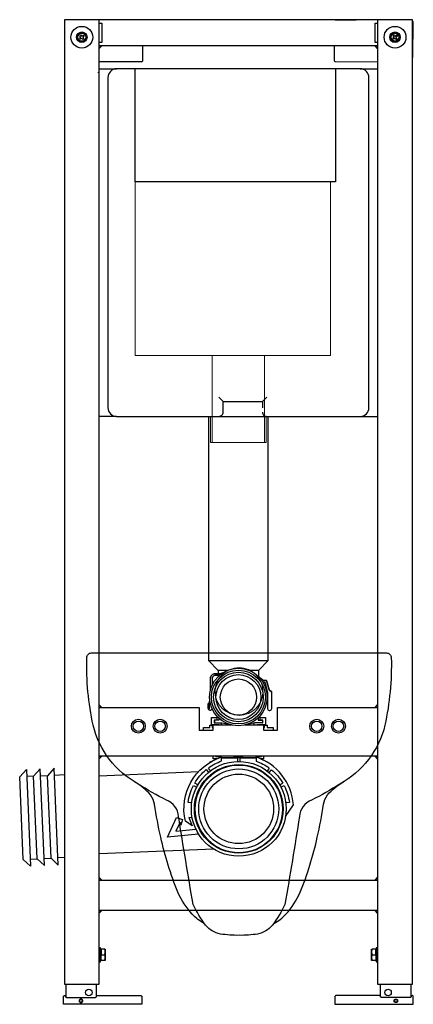
# Model space of a CAD drawing. Extents: x -0.25 to 0.2, y 0 to 1.13.
import ezdxf

# ---------------------------------------------------------------- set-up
doc = ezdxf.new("R2010")
doc.units = 0
doc.layers.add('Niedrukowalna', color=140, linetype='Continuous', lineweight=15)

# ---------------------------------------------------------------- blocks, each defined once
blk = doc.blocks.new('99400_FRONT')
for points in [[(0.16, 1.133), (0.16, 0.023), (0.2, 0.023), (0.2, 1.133), (-0.2, 1.133), (-0.2, 0.023), (-0.16, 0.023), (-0.16, 1.133)], [(-0.16, 1.129), (-0.157, 1.129), (-0.157, 1.107), (-0.16, 1.107)], [(0.1111, 1.133), (0.1113, 1.1331), (0.1116, 1.1331), (0.1118, 1.1331), (0.1354, 1.133)], [(0.16, 1.107), (0.157, 1.107), (0.157, 1.129), (0.16, 1.129)], [(0.2, 1.1319), (0.2001, 1.1318), (0.2002, 1.1316), (0.2002, 1.1314), (0.2002, 1.1313), (0.2003, 1.1311), (0.2, 1.0898)], [(-0.1816, 1.1177), (-0.1816, 1.1177), (-0.1816, 1.1177), (-0.1816, 1.1177)], [(-0.1786, 1.1178), (-0.1786, 1.1178)], [(0.16, 1.1), (0.157, 1.103), (0.16, 1.103), (-0.16, 1.103), (-0.157, 1.103), (-0.16, 1.1)], [(-0.1099, 1.0862), (-0.11, 1.103)], [(0.11, 1.103), (0.1099, 1.0866)], [(-0.1115, 1.0847), (-0.16, 1.0847)], [(-0.1185, 1.0766), (-0.14, 1.0766)], [(-0.1101, 1.0855), (-0.11, 1.0858), (-0.11, 1.086), (-0.1099, 1.0862)], [(-0.1101, 1.0855), (-0.1101, 1.0855)], [(0.1114, 1.0851), (0.16, 1.0848)], [(0.14, 1.0766), (0.1115, 1.0766)], [(-0.0175, 0.6936), (0.0275, 0.6936)], [(0.0325, 0.6986), (0.0275, 0.6936), (0.0275, 0.6866)], [(-0.14, 0.6766), (0.0325, 0.6766)], [(0.034, 0.6766), (0.034, 0.3951), (-0.034, 0.3951), (-0.034, 0.6766)], [(0.14, 0.6766), (0.16, 0.6766)], [(-0.034, 0.3951), (-0.0235, 0.3846), (-0.0115, 0.3846)], [(0.0115, 0.3846), (0.0235, 0.3846), (0.034, 0.3951)], [(-0.0233, 0.3846), (-0.0233, 0.3803)], [(-0.0233, 0.3783), (-0.0233, 0.3771)], [(0.0233, 0.3771), (0.0233, 0.3846)], [(0.0287, 0.3728), (0.0321, 0.3728), (0.0287, 0.3728)], [(0.0321, 0.3728), (0.0355, 0.3619), (0.0321, 0.3728)], [(0.0355, 0.3619), (0.0383, 0.3593), (0.0355, 0.3619)], [(-0.16, 0.3445), (-0.157, 0.3415), (-0.16, 0.3415), (-0.045, 0.3415), (-0.045, 0.3155), (-0.032, 0.3155), (-0.032, 0.3155), (-0.029, 0.3155), (-0.029, 0.3215), (-0.0078, 0.3215)], [(-0.0339, 0.3463), (-0.0339, 0.3399), (-0.0331, 0.3399), (-0.0331, 0.3487), (-0.0328, 0.3493)], [(-0.0331, 0.3487), (-0.0328, 0.3493)], [(0.0078, 0.3215), (0.029, 0.3215), (0.029, 0.3155), (0.032, 0.3155), (0.032, 0.3155), (0.045, 0.3155), (0.045, 0.3415), (0.16, 0.3415), (0.157, 0.3415), (0.16, 0.3445)], [(-0.0331, 0.3399), (-0.0339, 0.3399)], [(-0.022, 0.3215), (-0.022, 0.3215), (-0.031, 0.3215), (-0.031, 0.3302), (-0.025, 0.3302), (-0.025, 0.3271), (-0.028, 0.3271), (-0.028, 0.3241), (-0.0275, 0.3241)], [(0.0275, 0.3241), (0.028, 0.3241), (0.028, 0.3271), (0.025, 0.3271), (0.025, 0.3302), (0.031, 0.3302), (0.031, 0.3215), (0.022, 0.3215), (0.022, 0.3215)], [(-0.04, 0.3155), (-0.04, 0.3185), (-0.033, 0.3185), (-0.033, 0.3214), (-0.03, 0.3214), (-0.03, 0.3185), (-0.029, 0.3185)], [(-0.02, 0.3241), (-0.02, 0.3215), (-0.0078, 0.3215)], [(0.0078, 0.3215), (0.018, 0.3215), (0.018, 0.3239)], [(0.029, 0.3185), (0.03, 0.3185), (0.03, 0.3214), (0.033, 0.3214), (0.033, 0.3185), (0.04, 0.3185), (0.04, 0.3155)], [(0.16, 0.2825), (0.157, 0.2855), (0.16, 0.2855), (-0.16, 0.2855), (-0.157, 0.2855), (-0.16, 0.2825)], [(-0.025, 0.2825), (-0.029, 0.2825), (-0.029, 0.2855)], [(-0.0264, 0.2855), (-0.0264, 0.2851), (-0.021, 0.2851), (-0.021, 0.2841)], [(0.0201, 0.2855), (0.0201, 0.2835), (-0.0193, 0.2835), (-0.0193, 0.2855)], [(-0.0052, 0.2855), (-0.0052, 0.2845), (0.0052, 0.2845), (0.0052, 0.2855)], [(0.021, 0.2844), (0.021, 0.2851), (0.0264, 0.2851), (0.0264, 0.2855)], [(0.029, 0.2855), (0.029, 0.2825), (0.0258, 0.2825)], [(-0.0327, 0.2784), (-0.0323, 0.279), (-0.0256, 0.2823), (-0.0255, 0.2823)], [(0.0263, 0.2823), (0.0264, 0.2823), (0.0331, 0.279), (0.0335, 0.2785)], [(-0.2393, 0.1671), (-0.2313, 0.1674), (-0.2354, 0.2624), (-0.2434, 0.262)], [(-0.2313, 0.1674), (-0.223, 0.1596), (-0.2277, 0.2709), (-0.2354, 0.2624)], [(-0.2234, 0.1678), (-0.2154, 0.1681), (-0.2194, 0.263), (-0.2274, 0.2627)], [(-0.2154, 0.1681), (-0.207, 0.1603), (-0.2118, 0.2716), (-0.2194, 0.263)], [(-0.2, 0.2639), (-0.2114, 0.2634)], [(-0.16, 0.2631), (-0.0455, 0.2679)], [(-0.0457, 0.1958), (-0.0815, 0.1922), (-0.0713, 0.2148), (-0.0641, 0.2126), (-0.0661, 0.2063), (-0.067, 0.2097), (-0.0718, 0.1992), (-0.0488, 0.2015)], [(-0.0284, 0.1786), (-0.16, 0.173)], [(-0.2, 0.1688), (-0.2074, 0.1685)], [(-0.16, 0.146), (-0.157, 0.143), (-0.16, 0.143), (0.16, 0.143), (0.157, 0.143), (0.16, 0.146)], [(0.16, 0.105), (0.157, 0.108), (0.16, 0.108), (-0.16, 0.108), (-0.157, 0.108), (-0.16, 0.105)], [(-0.16, 0.049), (-0.1584, 0.049), (-0.1584, 0.065), (-0.16, 0.065)], [(-0.1579, 0.0628), (-0.1584, 0.0628)], [(-0.1537, 0.0635), (-0.1579, 0.0635), (-0.1579, 0.057), (-0.1537, 0.057), (-0.1534, 0.0579), (-0.1532, 0.0587), (-0.1531, 0.0595), (-0.1531, 0.0602), (-0.1531, 0.061), (-0.1532, 0.0618), (-0.1534, 0.0626), (-0.1537, 0.0635), (-0.1534, 0.0635), (-0.1531, 0.0635), (-0.1531, 0.0537), (-0.1531, 0.0545), (-0.1532, 0.0553), (-0.1534, 0.0561), (-0.1537, 0.057)], [(-0.1537, 0.0505), (-0.1579, 0.0505), (-0.1579, 0.057)], [(0.1537, 0.057), (0.1534, 0.0561), (0.1532, 0.0553), (0.1531, 0.0545), (0.1531, 0.0537), (0.1531, 0.053), (0.1532, 0.0522), (0.1534, 0.0514), (0.1537, 0.0505)], [(0.1579, 0.057), (0.1579, 0.0635), (0.1537, 0.0635)], [(0.1579, 0.0628), (0.1584, 0.0628)], [(0.16, 0.065), (0.1584, 0.065), (0.1584, 0.049), (0.16, 0.049)], [(-0.1579, 0.0512), (-0.1584, 0.0512)], [(0.1579, 0.0512), (0.1584, 0.0512)], [(-0.1985, 0.023), (-0.1985, 0.0084)], [(-0.1635, 0.023), (-0.1635, 0.0084)], [(0.1635, 0.0084), (0.1635, 0.023)], [(0.1985, 0.0084), (0.1985, 0.023)]]:
    blk.add_lwpolyline(points)
for points in [[(-0.1751, 1.1121, 1.000251), (-0.1849, 1.1139)], [(-0.1811, 1.1179, 0.002422), (-0.1811, 1.1179)], [(-0.179, 1.1179, 0.003106), (-0.179, 1.1179)], [(-0.1784, 1.1177, 0.000209), (-0.1784, 1.1178)], [(0.175, 1.1127, 1.000399), (0.185, 1.1133)], [(0.1789, 1.1081, 0.000736), (0.1789, 1.1081)], [(0.1811, 1.1081, 0.000759), (0.1811, 1.1081)], [(-0.16, 1.0766), (-0.14, 1.0766, 0.414214), (-0.15, 1.0666), (-0.15, 0.6866, 0.414214), (-0.14, 0.6766), (-0.16, 0.6766)], [(0.0275, 0.6816, 0.414214), (0.0325, 0.6766), (0.14, 0.6766, 0.414214), (0.15, 0.6866), (0.15, 1.0666, 0.414214), (0.14, 1.0766), (0.16, 1.0766)], [(-0.2, 1.0667, 0.002271), (-0.2, 1.0666), (-0.2, 0.6866, 0.002271), (-0.2, 0.6866)], [(-0.0225, 0.6766, 0.414214), (-0.0175, 0.6816), (-0.0175, 0.6936), (-0.0225, 0.6986)], [(-0.032, 0.362), (-0.032, 0.3753, -0.414214), (-0.027, 0.3803), (-0.0219, 0.3803, 0.085544), (-0.0202, 0.3806, -0.010433), (-0.0181, 0.3813)], [(-0.0181, 0.3813, 0.010433), (-0.0202, 0.3806, -0.085544), (-0.0219, 0.3803), (-0.027, 0.3803, 0.414214), (-0.032, 0.3753)], [(-0.022, 0.3783), (-0.027, 0.3783, 0.414214), (-0.03, 0.3753), (-0.03, 0.3676)], [(0.0247, 0.3757, -0.023813), (0.0287, 0.3728), (0.0287, 0.3728, 0.023814), (0.0247, 0.3757)], [(0.0283, 0.3708), (0.0302, 0.3708), (0.0334, 0.359), (0.0334, 0.3403, 0.413223), (0.0354, 0.3383), (0.0363, 0.3383, 0.415205), (0.0383, 0.3403), (0.0383, 0.3593)], [(-0.0301, 0.3399, -0.344783), (-0.032, 0.3383), (-0.0326, 0.3383, -0.414214), (-0.0346, 0.3403), (-0.0346, 0.3463), (-0.0339, 0.3463), (-0.0346, 0.3463)], [(-0.0227, 0.3296), (-0.0227, 0.3273, 0.295978), (-0.0225, 0.3271), (-0.0275, 0.3271), (-0.0275, 0.3241), (-0.019, 0.3241, 0.032404), (-0.0104, 0.3222)], [(0.0227, 0.3296), (0.0227, 0.3271), (0.0275, 0.3271), (0.0275, 0.3241), (0.019, 0.3241, -0.032398), (0.0104, 0.3222)], [(-0.0198, 0.3271), (-0.0203, 0.3271, 0.285119), (-0.0202, 0.3273), (-0.02, 0.3273)], [(-0.0531, 0.2145), (-0.0571, 0.2148), (-0.0532, 0.2054), (-0.061, 0.2106, -0.387928), (-0.0193, 0.2847)], [(-0.0321, 0.2686), (-0.0345, 0.2719, -0.074022), (-0.0193, 0.2801), (-0.0193, 0.2835), (-0.0012, 0.2835), (-0.0011, 0.2793)], [(0.0021, 0.2793), (0.0022, 0.2835), (0.0203, 0.2835), (0.0203, 0.28, -0.074022), (0.0355, 0.2719), (0.033, 0.2685)], [(0.0542, 0.2162), (0.0632, 0.2296, 0.303328), (0.0201, 0.2847)], [(-0.0466, 0.2524), (-0.0502, 0.2545, -0.087489), (-0.0369, 0.2701), (-0.0343, 0.2669)], [(0.0352, 0.2668), (0.0379, 0.27, -0.087489), (0.0511, 0.2544), (0.0475, 0.2523)], [(-0.0536, 0.2319), (-0.0577, 0.2324, -0.087489), (-0.0516, 0.2519), (-0.048, 0.25)], [(0.0489, 0.2498), (0.0525, 0.2517, -0.087489), (0.0586, 0.2323), (0.0545, 0.2318)], [(-0.1977, 0.008), (-0.1643, 0.008), (-0.1641, 0.008), (-0.1639, 0.0081), (-0.1637, 0.0082), (-0.1635, 0.0084), (-0.1634, 0.0086), (-0.1633, 0.0088), (-0.1633, 0.009, -0.414206), (-0.1623, 0.01), (-0.112, 0.01, -0.415492), (-0.111, 0.009), (-0.111, 0), (-0.201, 0), (-0.201, 0.009, -0.415492), (-0.2, 0.01), (-0.1998, 0.01), (-0.1997, 0.01, -0.414206), (-0.1987, 0.009), (-0.1987, 0.009), (-0.1987, 0.009), (-0.1987, 0.009), (-0.1987, 0.009), (-0.1987, 0.009), (-0.1987, 0.009), (-0.1987, 0.0089), (-0.1987, 0.0089), (-0.1987, 0.0089), (-0.1987, 0.0089), (-0.1987, 0.0089), (-0.1987, 0.0089), (-0.1987, 0.0089), (-0.1987, 0.0089), (-0.1987, 0.0089), (-0.1987, 0.0089), (-0.1987, 0.0089), (-0.1987, 0.0089), (-0.1987, 0.0089), (-0.1987, 0.0089), (-0.1987, 0.0088), (-0.1987, 0.0088), (-0.1987, 0.0088), (-0.1987, 0.0088), (-0.1987, 0.0088), (-0.1987, 0.0088), (-0.1987, 0.0088), (-0.1987, 0.0088), (-0.1987, 0.0088), (-0.1987, 0.0088), (-0.1987, 0.0088), (-0.1987, 0.0088), (-0.1987, 0.0088), (-0.1987, 0.0088), (-0.1987, 0.0088), (-0.1987, 0.0087), (-0.1987, 0.0087), (-0.1987, 0.0087), (-0.1987, 0.0087), (-0.1987, 0.0087), (-0.1987, 0.0087), (-0.1987, 0.0087), (-0.1987, 0.0087), (-0.1986, 0.0087), (-0.1986, 0.0087), (-0.1986, 0.0087), (-0.1986, 0.0087), (-0.1986, 0.0087), (-0.1986, 0.0087), (-0.1986, 0.0086), (-0.1986, 0.0086), (-0.1986, 0.0086), (-0.1986, 0.0086), (-0.1986, 0.0086), (-0.1986, 0.0086), (-0.1986, 0.0086), (-0.1986, 0.0086), (-0.1986, 0.0086), (-0.1986, 0.0086), (-0.1986, 0.0086), (-0.1986, 0.0086), (-0.1986, 0.0086), (-0.1986, 0.0086), (-0.1986, 0.0086)], [(0.1977, 0.008), (0.1643, 0.008), (0.1641, 0.008), (0.1639, 0.0081), (0.1637, 0.0082), (0.1635, 0.0084), (0.1634, 0.0086), (0.1633, 0.0088), (0.1633, 0.009, 0.414206), (0.1623, 0.01), (0.112, 0.01, 0.415492), (0.111, 0.009), (0.111, 0), (0.201, 0), (0.201, 0.009, 0.415492), (0.2, 0.01), (0.1997, 0.01, 0.414206), (0.1987, 0.009), (0.1987, 0.009), (0.1987, 0.009), (0.1987, 0.009), (0.1987, 0.009), (0.1987, 0.009), (0.1987, 0.009), (0.1987, 0.0089), (0.1987, 0.0089), (0.1987, 0.0089), (0.1987, 0.0089), (0.1987, 0.0089), (0.1987, 0.0089), (0.1987, 0.0089), (0.1987, 0.0089), (0.1987, 0.0089), (0.1987, 0.0089), (0.1987, 0.0089), (0.1987, 0.0089), (0.1987, 0.0089), (0.1987, 0.0089), (0.1987, 0.0088), (0.1987, 0.0088), (0.1987, 0.0088), (0.1987, 0.0088), (0.1987, 0.0088), (0.1987, 0.0088), (0.1987, 0.0088), (0.1987, 0.0088), (0.1987, 0.0088), (0.1987, 0.0088), (0.1987, 0.0088), (0.1987, 0.0088), (0.1987, 0.0088), (0.1987, 0.0088), (0.1987, 0.0088), (0.1987, 0.0087), (0.1987, 0.0087), (0.1987, 0.0087), (0.1987, 0.0087), (0.1987, 0.0087), (0.1987, 0.0087), (0.1987, 0.0087), (0.1987, 0.0087), (0.1986, 0.0087), (0.1986, 0.0087), (0.1986, 0.0087), (0.1986, 0.0087), (0.1986, 0.0087), (0.1986, 0.0087), (0.1986, 0.0086), (0.1986, 0.0086), (0.1986, 0.0086), (0.1986, 0.0086), (0.1986, 0.0086), (0.1986, 0.0086), (0.1986, 0.0086), (0.1986, 0.0086), (0.1986, 0.0086), (0.1986, 0.0086), (0.1986, 0.0086), (0.1986, 0.0086), (0.1986, 0.0086), (0.1986, 0.0086), (0.1986, 0.0086)]]:
    blk.add_lwpolyline(points, format="xyb")
for points in [[(-0.1773, 1.114), (-0.1789, 1.1128), (-0.1777, 1.1113), (-0.179, 1.1103), (-0.1802, 1.1119), (-0.1817, 1.1107), (-0.1827, 1.112), (-0.1811, 1.1132), (-0.1823, 1.1147), (-0.181, 1.1157), (-0.1798, 1.1141), (-0.1783, 1.1153)], [(0.1827, 1.114), (0.1811, 1.1128), (0.1823, 1.1112), (0.181, 1.1103), (0.1798, 1.1119), (0.1782, 1.1107), (0.1773, 1.112), (0.1789, 1.1132), (0.1777, 1.1148), (0.179, 1.1157), (0.1802, 1.1141), (0.1818, 1.1153)], [(-0.1185, 1.0768), (0.1115, 1.0768), (0.1115, 0.9466), (-0.1185, 0.9466)], [(-0.239, 0.1589), (-0.2473, 0.1668), (-0.2514, 0.2617), (-0.2437, 0.2702)], [(0.1531, 0.0602), (0.1531, 0.0635), (0.1537, 0.0635), (0.1534, 0.0626), (0.1532, 0.0618), (0.1531, 0.061), (0.1531, 0.0602), (0.1531, 0.0595), (0.1532, 0.0587), (0.1534, 0.0579), (0.1537, 0.057), (0.1579, 0.057), (0.1579, 0.0505), (0.1531, 0.0505)], [(-0.1531, 0.0505), (-0.1537, 0.0505), (-0.1534, 0.0514), (-0.1532, 0.0522), (-0.1531, 0.053), (-0.1531, 0.0537)], [(-0.181, 0.006), (-0.1812, 0.006), (-0.1814, 0.006), (-0.1816, 0.006), (-0.1818, 0.0059), (-0.182, 0.0058), (-0.1821, 0.0057), (-0.1823, 0.0056), (-0.1824, 0.0054), (-0.1826, 0.0053), (-0.1827, 0.0051), (-0.1828, 0.005), (-0.1829, 0.0048), (-0.183, 0.0046), (-0.183, 0.0044), (-0.183, 0.0042), (-0.183, 0.004), (-0.183, 0.0038), (-0.183, 0.0036), (-0.183, 0.0034), (-0.1829, 0.0032), (-0.1828, 0.003), (-0.1827, 0.0029), (-0.1826, 0.0027), (-0.1824, 0.0025), (-0.1823, 0.0024), (-0.1821, 0.0023), (-0.182, 0.0022), (-0.1818, 0.0021), (-0.1816, 0.002), (-0.1814, 0.002), (-0.1812, 0.002), (-0.181, 0.0019), (-0.1808, 0.002), (-0.1806, 0.002), (-0.1804, 0.002), (-0.1802, 0.0021), (-0.18, 0.0022), (-0.1799, 0.0023), (-0.1797, 0.0024), (-0.1795, 0.0025), (-0.1794, 0.0027), (-0.1793, 0.0029), (-0.1792, 0.003), (-0.1791, 0.0032), (-0.179, 0.0034), (-0.179, 0.0036), (-0.179, 0.0038), (-0.179, 0.004), (-0.179, 0.0042), (-0.179, 0.0044), (-0.179, 0.0046), (-0.1791, 0.0048), (-0.1792, 0.005), (-0.1793, 0.0051), (-0.1794, 0.0053), (-0.1795, 0.0054), (-0.1797, 0.0056), (-0.1799, 0.0057), (-0.18, 0.0058), (-0.1802, 0.0059), (-0.1804, 0.006), (-0.1806, 0.006), (-0.1808, 0.006)], [(-0.181, 0.0055), (-0.1811, 0.0055), (-0.1813, 0.0055), (-0.1814, 0.0055), (-0.1816, 0.0054), (-0.1817, 0.0054), (-0.1819, 0.0053), (-0.182, 0.0052), (-0.1821, 0.0051), (-0.1822, 0.005), (-0.1823, 0.0049), (-0.1824, 0.0047), (-0.1824, 0.0046), (-0.1825, 0.0044), (-0.1825, 0.0043), (-0.1825, 0.0042), (-0.1825, 0.004), (-0.1825, 0.0038), (-0.1825, 0.0037), (-0.1825, 0.0035), (-0.1824, 0.0034), (-0.1824, 0.0033), (-0.1823, 0.0031), (-0.1822, 0.003), (-0.1821, 0.0029), (-0.182, 0.0028), (-0.1819, 0.0027), (-0.1817, 0.0026), (-0.1816, 0.0026), (-0.1814, 0.0025), (-0.1813, 0.0025), (-0.1811, 0.0025), (-0.181, 0.0024), (-0.1808, 0.0025), (-0.1807, 0.0025), (-0.1805, 0.0025), (-0.1804, 0.0026), (-0.1803, 0.0026), (-0.1801, 0.0027), (-0.18, 0.0028), (-0.1799, 0.0029), (-0.1798, 0.003), (-0.1797, 0.0031), (-0.1796, 0.0033), (-0.1796, 0.0034), (-0.1795, 0.0035), (-0.1795, 0.0037), (-0.1795, 0.0038), (-0.1794, 0.004), (-0.1795, 0.0042), (-0.1795, 0.0043), (-0.1795, 0.0044), (-0.1796, 0.0046), (-0.1796, 0.0047), (-0.1797, 0.0049), (-0.1798, 0.005), (-0.1799, 0.0051), (-0.18, 0.0052), (-0.1801, 0.0053), (-0.1803, 0.0054), (-0.1804, 0.0054), (-0.1805, 0.0055), (-0.1807, 0.0055), (-0.1808, 0.0055)], [(0.181, 0.0019), (0.1808, 0.002), (0.1806, 0.002), (0.1804, 0.002), (0.1802, 0.0021), (0.18, 0.0022), (0.1799, 0.0023), (0.1797, 0.0024), (0.1795, 0.0025), (0.1794, 0.0027), (0.1793, 0.0029), (0.1792, 0.003), (0.1791, 0.0032), (0.179, 0.0034), (0.179, 0.0036), (0.179, 0.0038), (0.179, 0.004), (0.179, 0.0042), (0.179, 0.0044), (0.179, 0.0046), (0.1791, 0.0048), (0.1792, 0.005), (0.1793, 0.0051), (0.1794, 0.0053), (0.1795, 0.0054), (0.1797, 0.0056), (0.1799, 0.0057), (0.18, 0.0058), (0.1802, 0.0059), (0.1804, 0.006), (0.1806, 0.006), (0.1808, 0.006), (0.181, 0.006), (0.1812, 0.006), (0.1814, 0.006), (0.1816, 0.006), (0.1818, 0.0059), (0.182, 0.0058), (0.1821, 0.0057), (0.1823, 0.0056), (0.1824, 0.0054), (0.1826, 0.0053), (0.1827, 0.0051), (0.1828, 0.005), (0.1829, 0.0048), (0.183, 0.0046), (0.183, 0.0044), (0.183, 0.0042), (0.183, 0.004), (0.183, 0.0038), (0.183, 0.0036), (0.183, 0.0034), (0.1829, 0.0032), (0.1828, 0.003), (0.1827, 0.0029), (0.1826, 0.0027), (0.1824, 0.0025), (0.1823, 0.0024), (0.1821, 0.0023), (0.182, 0.0022), (0.1818, 0.0021), (0.1816, 0.002), (0.1814, 0.002), (0.1812, 0.002)], [(0.181, 0.0024), (0.1808, 0.0025), (0.1807, 0.0025), (0.1805, 0.0025), (0.1804, 0.0026), (0.1803, 0.0026), (0.1801, 0.0027), (0.18, 0.0028), (0.1799, 0.0029), (0.1798, 0.003), (0.1797, 0.0031), (0.1796, 0.0033), (0.1796, 0.0034), (0.1795, 0.0035), (0.1795, 0.0037), (0.1795, 0.0038), (0.1794, 0.004), (0.1795, 0.0042), (0.1795, 0.0043), (0.1795, 0.0044), (0.1796, 0.0046), (0.1796, 0.0047), (0.1797, 0.0049), (0.1798, 0.005), (0.1799, 0.0051), (0.18, 0.0052), (0.1801, 0.0053), (0.1803, 0.0054), (0.1804, 0.0054), (0.1805, 0.0055), (0.1807, 0.0055), (0.1808, 0.0055), (0.181, 0.0055), (0.1811, 0.0055), (0.1813, 0.0055), (0.1814, 0.0055), (0.1816, 0.0054), (0.1817, 0.0054), (0.1819, 0.0053), (0.182, 0.0052), (0.1821, 0.0051), (0.1822, 0.005), (0.1823, 0.0049), (0.1824, 0.0047), (0.1824, 0.0046), (0.1825, 0.0044), (0.1825, 0.0043), (0.1825, 0.0042), (0.1825, 0.004), (0.1825, 0.0038), (0.1825, 0.0037), (0.1825, 0.0035), (0.1824, 0.0034), (0.1824, 0.0033), (0.1823, 0.0031), (0.1822, 0.003), (0.1821, 0.0029), (0.182, 0.0028), (0.1819, 0.0027), (0.1817, 0.0026), (0.1816, 0.0026), (0.1814, 0.0025), (0.1813, 0.0025), (0.1811, 0.0025)]]:
    blk.add_lwpolyline(points, close=True)
for centre, radius in [((-0.18, 1.113), 0.0125), ((0.18, 1.113), 0.0125), ((-0.18, 1.113), 0.006), ((-0.18, 1.113), 0.00605), ((-0.18, 1.113), 0.005), ((-0.18, 1.113), 0.0045), ((0.18, 1.113), 0.006), ((0.18, 1.113), 0.00605), ((0.18, 1.113), 0.005), ((0.18, 1.113), 0.0045), ((0, 0.3536), 0.0331), ((0, 0.3536), 0.031), ((0, 0.3536), 0.0285), ((0, 0.3536), 0.0258), ((0, 0.3536), 0.0208), ((-0.115, 0.32), 0.008), ((-0.115, 0.32), 0.006), ((-0.09, 0.32), 0.008), ((-0.09, 0.32), 0.006), ((0.09, 0.32), 0.008), ((0.09, 0.32), 0.006), ((0.115, 0.32), 0.008), ((0.115, 0.32), 0.006), ((0.0004, 0.2249), 0.0545), ((0.0004, 0.2249), 0.051), ((0.0004, 0.2249), 0.046), ((0.0004, 0.2249), 0.04), ((-0.172, 0.0135), 0.00375), ((0.172, 0.0135), 0.00375)]:
    blk.add_circle(centre, radius)
for centre, major_axis, ratio, start_param, end_param in [((-0.1749, 1.1415), (0.0065, 0.0239), 0.476324, 3.128662, 3.128982), ((-0.1115, 1.0862), (0.00146, 0.00034), 0.99996, 4.486129, 5.562123), ((-0.1109, 1.0862), (0.001, 0), 0.008727, 6.280831, 6.283185), ((0.1114, 1.0866), (-0.001, 0.00112), 0.999916, 0.832658, 2.403463), ((-0.1977, 0.009), (0.001, 0), 0.999962, 3.602034, 4.712389), ((0.1977, 0.009), (-0.001, 0), 0.999962, 1.570796, 2.681151)]:
    blk.add_ellipse(centre, major_axis=major_axis, ratio=ratio, start_param=start_param, end_param=end_param)
at = {"layer": 'Niedrukowalna'}
for points in [[(-0.1185, 1.0766), (0.1115, 1.0766)], [(-0.16, 1.0725), (-0.1615, 1.0725)], [(0.106, 0.9466), (0.106, 0.7466), (-0.1185, 0.7466), (-0.1185, 0.9466)], [(-0.03, 0.7466), (-0.03, 0.6466)], [(0.03, 0.7466), (0.03, 0.6466)], [(-0.032, 0.6766), (-0.032, 0.6466), (0.032, 0.6466), (0.032, 0.6766)]]:
    blk.add_lwpolyline(points, dxfattribs=at)
blk = doc.blocks.new('L93120_FRONT')
blk.add_lwpolyline([(0, 0), (0.1696, 0, -0.42767), (0.175, -0.0056, -0.059064), (0.1677, -0.0832, -0.211021), (0.1159, -0.1509, -0.02327), (0.0834, -0.1694, 0.29855), (0.0695, -0.1882, -0.004111), (0.0528, -0.2895, -0.042863), (0.0384, -0.3134, -0.168694), (0.0214, -0.3235, -0.046311), (0, -0.325, -0.046311), (-0.0214, -0.3235, -0.168694), (-0.0384, -0.3134, -0.042863), (-0.0527, -0.2895, -0.004111), (-0.0695, -0.1882, 0.29855), (-0.0834, -0.1694, -0.02327), (-0.1159, -0.1509, -0.211021), (-0.1677, -0.0832, -0.059064), (-0.175, -0.0056, -0.42767), (-0.1696, 0)], format="xyb", close=True)
for points in [[(-0.0399, -0.3113, -0.088934), (-0.0538, -0.3007, -0.073888), (-0.0704, -0.2755, -0.040153), (-0.09, -0.2121, -0.017218), (-0.0971, -0.1742, 0.121062), (-0.1018, -0.1634, 0.094672), (-0.1199, -0.1486, 3.515876)], [(0.0399, -0.3113, 0.088934), (0.0539, -0.3007, 0.073888), (0.0704, -0.2755, 0.040153), (0.09, -0.2121, 0.017218), (0.0971, -0.1742, -0.121062), (0.1018, -0.1634, -0.094672), (0.1199, -0.1486, -3.515876)]]:
    blk.add_lwpolyline(points, format="xyb")
at = {"layer": 'Niedrukowalna'}
for centre, radius in [((0, -0.0444), 0.0275), ((-0.0002, -0.1796), 0.0501)]:
    blk.add_circle(centre, radius, dxfattribs=at)

msp = doc.modelspace()

# ---------------------------------------------------------------- block references
for name, p in [('99400_FRONT', (0, 0)), ('L93120_FRONT', (0.0007, 0.4044))]:
    msp.add_blockref(name, p)

doc.saveas('drawing.dxf')
